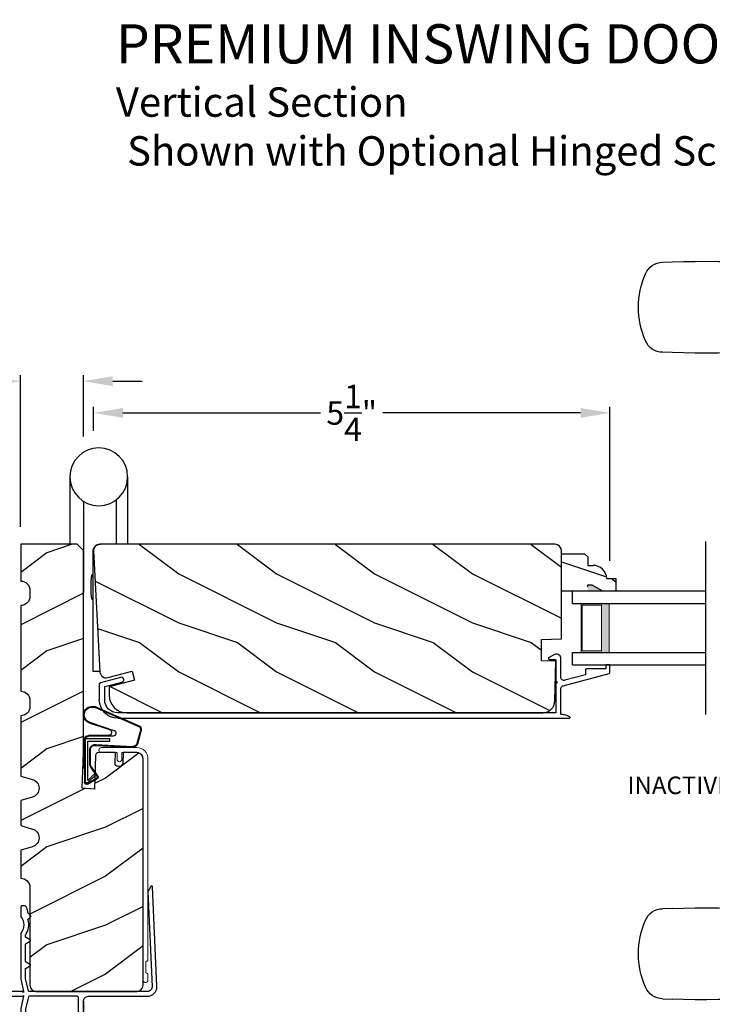
# Model space of a CAD drawing. Extents: x 0 to 102, y 0 to 44.
# Drawn here: x 71 to 78, y 10 to 20 of the extents above; entities that cross this region are included whole.
import ezdxf

# ---------------------------------------------------------------- set-up
doc = ezdxf.new("R2010")
doc.units = 0
doc.header["$LTSCALE"] = 2
doc.header["$MEASUREMENT"] = 0
doc.header["$PDMODE"] = 3
doc.layers.get('0').update_dxf_attribs({"linetype": 'CONTINUOUS'})
doc.layers.get('DEFPOINTS').update_dxf_attribs({"color": 3, "linetype": 'CONTINUOUS'})
doc.layers.add('Dim', color=7, linetype='CONTINUOUS')
doc.styles.add('Arial', font='arial.ttf')
doc.styles.get("Standard").update_dxf_attribs({"font": 'arial.ttf'})
doc.dimstyles.get("Standard").update_dxf_attribs({"dimtxt": 0.24, "dimasz": 0.3, "dimexe": 0.0625, "dimexo": 0.18, "dimgap": 0.09, "dimtad": 0, "dimdec": 4, "dimzin": 0, "dimdsep": 46, "dimlunit": 4, "dimtxsty": 'STANDARD', "dimcen": 0, "dimadec": 5, "dimazin": 0, "dimtfac": 1, "dimtdec": 4, "dimtofl": 0, "dimtmove": 0, "dimatfit": 3, "dimfxl": 1, "dimtolj": 1, "dimtzin": 0, "dimarcsym": 0})

# ---------------------------------------------------------------- blocks, each defined once
blk = doc.blocks.new('A$C5B5C6C62')
for p, q in [((-0.265, 0.001), (-0.265, 0.69)), ((0.326, 0.69), (0.326, 0.001)), ((-0.147, 0.456), (-0.147, 0.001)), ((0.188, 0.441), (0.188, -0.492)), ((0.09, -1.298), (0.09, -0.078)), ((0.09, -0.312), (0.101, -0.312)), ((0.101, -0.312), (0.103, -0.314)), ((0.103, -0.314), (0.105, -0.319)), ((0.105, -0.319), (0.107, -0.327)), ((0.107, -0.327), (0.108, -0.338)), ((0.108, -0.338), (0.109, -0.352)), ((0.109, -0.352), (0.111, -0.368)), ((0.111, -0.368), (0.111, -0.386)), ((0.111, -0.386), (0.112, -0.406)), ((0.112, -0.466), (0.111, -0.486)), ((0.111, -0.486), (0.111, -0.504)), ((0.112, -0.406), (0.112, -0.426)), ((0.112, -0.426), (0.112, -0.446)), ((0.112, -0.446), (0.112, -0.466)), ((0.101, -0.56), (0.09, -0.56)), ((0.103, -0.558), (0.101, -0.56)), ((0.105, -0.553), (0.103, -0.558)), ((0.107, -0.545), (0.105, -0.553)), ((0.108, -0.534), (0.107, -0.545)), ((0.109, -0.52), (0.108, -0.534)), ((0.111, -0.504), (0.109, -0.52)), ((0.019, -1.298), (0.09, -1.298))]:
    blk.add_line(p, q)
blk.add_circle((0.031, 0.69), 0.295)
blk.add_arc((0.017, -0.071), 0.0727, 355.0116, 94.9884)
blk = doc.blocks.new('A$C38A35792')
at = {"linetype": 'Continuous'}
for p, q in [((-0.529, 0.636), (-0.063, 0.838)), ((-0.526, 0.629), (-0.071, 0.828)), ((-0.034, 0.674), (-0.262, 0.596)), ((-0.01, 0.671), (-0.216, 0.603)), ((-0.504, 0.463), (-0.539, 0.587)), ((-0.498, 0.464), (-0.532, 0.589)), ((-0.253, 0.537), (-0.001, 0.537)), ((-0.219, 0.485), (-0.219, 0.51)), ((-0.219, 0.51), (0.031, 0.51)), ((-0.207, 0.544), (-0.001, 0.544)), ((0.031, 0.51), (0.031, 0.06)), ((0.039, 0.504), (0.039, 0.218)), ((-0.072, 0.45), (-0.453, 0.431)), ((-0.071, 0.443), (-0.453, 0.424)), ((0.006, 0.485), (-0.219, 0.485)), ((0.006, 0.085), (0.006, 0.485)), ((-0.021, 0.251), (-0.021, 0.396)), ((-0.014, 0.251), (-0.014, 0.396)), ((0.039, 0.337), (0.046, 0.337)), ((0.046, 0.337), (0.046, 0.213)), ((-0.097, 0.133), (-0.031, 0.223)), ((-0.092, 0.129), (-0.025, 0.219)), ((0.039, 0.218), (0.031, 0.218)), ((0.039, 0.218), (0.031, 0.208)), ((0.046, 0.213), (0.039, 0.203)), ((0.039, 0.203), (0.039, 0.064)), ((0.009, 0.047), (-0.091, 0.104)), ((0.012, 0.053), (-0.088, 0.11)), ((-0.074, 0.14), (-0.063, 0.151)), ((0, 0.066), (-0.074, 0.14)), ((-0.063, 0.151), (0.006, 0.085)), ((0.016, 0.06), (0.015, 0.06))]:
    blk.add_line(p, q, dxfattribs=at)
for centre, radius, start, end in [((-0.039, 0.754), 0.0805, 274.0443, 113.1282), ((-0.039, 0.754), 0.0875, 289.403, 105.8521), ((-0.491, 0.603), 0.05, 138.914, 198.1984), ((-0.491, 0.603), 0.043, 138.8882, 198.1984), ((-0.253, 0.567), 0.03, 108.7987, 270), ((-0.207, 0.574), 0.03, 108.4009, 270), ((-0.001, 0.504), 0.04, 360, 90), ((-0.001, 0.504), 0.033, 360, 90), ((-0.456, 0.474), 0.05, 192.5307, 272.9999), ((-0.456, 0.474), 0.043, 192.5307, 272.9999), ((-0.069, 0.396), 0.0545, 0, 93.1403), ((-0.069, 0.396), 0.0475, 0, 93.0954), ((-0.069, 0.251), 0.0475, 323.4579, 360), ((-0.069, 0.251), 0.0545, 323.4579, 360), ((-0.081, 0.121), 0.02, 143.4579, 240.2549), ((-0.081, 0.121), 0.013, 143.4579, 240.2549), ((0.015, 0.08), 0.02, 225.0128, 270), ((0.019, 0.064), 0.02, 240.2549, 360), ((0.019, 0.064), 0.013, 240.2549, 342.9254), ((0.016, 0.075), 0.015, 270, 0)]:
    blk.add_arc(centre, radius, start, end, dxfattribs=at)
blk = doc.blocks.new('A$C6F9E5DBC')
at = {"linetype": 'Continuous', "lineweight": 18}
for p, q in [((-0.323, -0.019), (-0.312, 0)), ((-0.312, 0), (-0.298, 0.017)), ((-0.298, 0.017), (-0.281, 0.031)), ((-0.281, 0.031), (-0.262, 0.041)), ((-0.262, 0.041), (-0.241, 0.048)), ((-0.241, 0.048), (-0.219, 0.05)), ((-0.231, -0.001), (-0.219, 0)), ((-0.219, 0.05), (0.144, 0.05)), ((-0.066, 0), (-0.219, 0)), ((-0.066, -0.069), (-0.066, 0)), ((0.144, 0), (-0.016, 0)), ((-0.016, 0), (-0.016, -0.069)), ((0.144, 0.05), (0.154, 0.048)), ((0.154, 0.002), (0.144, 0)), ((0.154, 0.048), (0.162, 0.043)), ((0.162, 0.007), (0.154, 0.002)), ((0.162, 0.043), (0.167, 0.035)), ((0.167, 0.015), (0.162, 0.007)), ((0.167, 0.035), (0.169, 0.025)), ((0.169, 0.025), (0.167, 0.015)), ((-0.331, -0.062), (-0.329, -0.041)), ((-0.331, -2.119), (-0.331, -0.062)), ((-0.329, -0.041), (-0.323, -0.019)), ((-0.281, -0.062), (-0.28, -0.05)), ((-0.281, -0.062), (-0.281, -2.322)), ((-0.28, -0.05), (-0.276, -0.039)), ((-0.276, -0.039), (-0.271, -0.028)), ((-0.271, -0.028), (-0.263, -0.018)), ((-0.263, -0.018), (-0.253, -0.011)), ((-0.253, -0.011), (-0.243, -0.005)), ((-0.243, -0.005), (-0.231, -0.001)), ((-0.064, -0.078), (-0.066, -0.069)), ((-0.058, -0.086), (-0.064, -0.078)), ((-0.05, -0.092), (-0.058, -0.086)), ((-0.041, -0.094), (-0.05, -0.092)), ((-0.031, -0.092), (-0.041, -0.094)), ((-0.023, -0.086), (-0.031, -0.092)), ((-0.018, -0.078), (-0.023, -0.086)), ((-0.016, -0.069), (-0.018, -0.078)), ((-0.331, -2.121), (-0.331, -2.119)), ((-0.33, -2.123), (-0.331, -2.121)), ((-0.329, -2.124), (-0.33, -2.123)), ((-0.328, -2.126), (-0.329, -2.124)), ((-0.327, -2.127), (-0.328, -2.126)), ((-0.325, -2.128), (-0.327, -2.127)), ((-0.323, -2.129), (-0.325, -2.128)), ((-0.321, -2.129), (-0.323, -2.129)), ((-0.319, -2.129), (-0.321, -2.129)), ((-0.317, -2.129), (-0.319, -2.129)), ((-0.315, -2.129), (-0.317, -2.129)), ((-0.314, -2.13), (-0.315, -2.129)), ((-0.312, -2.132), (-0.314, -2.13)), ((-0.311, -2.133), (-0.312, -2.132)), ((-0.31, -2.135), (-0.311, -2.133)), ((-0.309, -2.137), (-0.31, -2.135)), ((-0.309, -2.139), (-0.309, -2.137)), ((-0.309, -2.243), (-0.309, -2.139)), ((-0.331, -2.261), (-0.33, -2.259)), ((-0.331, -2.263), (-0.331, -2.261)), ((-0.331, -2.322), (-0.331, -2.263)), ((-0.33, -2.259), (-0.329, -2.258)), ((-0.329, -2.258), (-0.328, -2.256)), ((-0.328, -2.256), (-0.327, -2.255)), ((-0.327, -2.255), (-0.325, -2.254)), ((-0.325, -2.254), (-0.323, -2.253)), ((-0.323, -2.253), (-0.321, -2.253)), ((-0.321, -2.253), (-0.319, -2.253)), ((-0.319, -2.253), (-0.317, -2.253)), ((-0.317, -2.253), (-0.315, -2.252)), ((-0.315, -2.252), (-0.314, -2.252)), ((-0.314, -2.252), (-0.312, -2.25)), ((-0.312, -2.25), (-0.311, -2.249)), ((-0.311, -2.249), (-0.31, -2.247)), ((-0.31, -2.247), (-0.309, -2.245)), ((-0.309, -2.245), (-0.309, -2.243)), ((-0.329, -2.332), (-0.331, -2.322)), ((-0.324, -2.34), (-0.329, -2.332)), ((-0.316, -2.346), (-0.324, -2.34)), ((-0.306, -2.347), (-0.316, -2.346)), ((-0.297, -2.346), (-0.306, -2.347)), ((-0.288, -2.34), (-0.297, -2.346)), ((-0.283, -2.332), (-0.288, -2.34)), ((-0.281, -2.322), (-0.283, -2.332))]:
    blk.add_line(p, q, dxfattribs=at)
blk = doc.blocks.new('A$C03EB1C05')
for p, q in [((-1.392, -1.102), (-1.348, -0.09)), ((-1.348, -0.09), (-1.347, -0.087)), ((-1.347, -0.087), (-1.346, -0.084)), ((-1.346, -0.084), (-1.343, -0.082)), ((-1.343, -0.082), (-1.34, -0.081)), ((-1.34, -0.081), (-1.337, -0.08)), ((-1.337, -0.08), (-1.334, -0.081)), ((-1.334, -0.081), (-1.331, -0.083)), ((-1.331, -0.083), (-1.329, -0.085)), ((-1.329, -0.085), (-1.302, -0.133)), ((-1.3, -0.139), (-1.342, -1.104)), ((-1.302, -0.133), (-1.301, -0.134)), ((-1.301, -0.134), (-1.301, -0.134)), ((-1.301, -0.134), (-1.301, -0.135)), ((-1.301, -0.135), (-1.301, -0.136)), ((-1.301, -0.136), (-1.301, -0.137)), ((-1.301, -0.137), (-1.301, -0.137)), ((-1.301, -0.137), (-1.3, -0.138)), ((-1.3, -0.138), (-1.3, -0.139)), ((-0.063, -0.306), (-0.06, -0.3)), ((-0.06, -0.3), (-0.058, -0.296)), ((-0.058, -0.296), (-0.055, -0.292)), ((-0.055, -0.292), (-0.052, -0.289)), ((-0.052, -0.289), (-0.048, -0.286)), ((-0.048, -0.286), (-0.043, -0.284)), ((-0.043, -0.284), (-0.039, -0.282)), ((-0.039, -0.282), (-0.034, -0.282)), ((-0.034, -0.282), (-0.029, -0.281)), ((-0.029, -0.281), (-0.014, -0.283)), ((-0.014, -0.283), (-0.011, -0.283)), ((-0.011, -0.283), (-0.009, -0.284)), ((-0.009, -0.284), (-0.006, -0.286)), ((-0.006, -0.286), (-0.004, -0.288)), ((-0.004, -0.288), (-0.002, -0.29)), ((-0.002, -0.29), (-0.001, -0.293)), ((-0.001, -0.293), (0, -0.296)), ((0, -0.296), (0, -0.298)), ((0, -0.298), (0, -0.388)), ((-0.105, -0.386), (-0.104, -0.385)), ((-0.105, -0.387), (-0.105, -0.386)), ((-0.105, -0.388), (-0.105, -0.387)), ((-0.104, -0.389), (-0.105, -0.388)), ((-0.104, -0.384), (-0.103, -0.383)), ((-0.104, -0.385), (-0.104, -0.384)), ((-0.104, -0.39), (-0.104, -0.389)), ((-0.103, -0.39), (-0.104, -0.39)), ((-0.103, -0.383), (-0.077, -0.357)), ((-0.077, -0.417), (-0.103, -0.39)), ((-0.077, -0.357), (-0.077, -0.356)), ((-0.077, -0.356), (-0.076, -0.356)), ((-0.076, -0.356), (-0.075, -0.355)), ((-0.075, -0.353), (-0.074, -0.352)), ((-0.075, -0.354), (-0.075, -0.353)), ((-0.075, -0.355), (-0.075, -0.354)), ((-0.074, -0.35), (-0.073, -0.344)), ((-0.074, -0.351), (-0.074, -0.35)), ((-0.074, -0.352), (-0.074, -0.351)), ((-0.073, -0.344), (-0.072, -0.337)), ((-0.072, -0.337), (-0.071, -0.331)), ((-0.071, -0.331), (-0.069, -0.325)), ((-0.069, -0.325), (-0.067, -0.318)), ((-0.067, -0.318), (-0.065, -0.312)), ((-0.065, -0.312), (-0.063, -0.306)), ((-0.002, -0.394), (-0.015, -0.413)), ((-0.001, -0.393), (-0.002, -0.394)), ((0, -0.392), (-0.001, -0.393)), ((-0.001, -0.393), (-0.001, -0.393)), ((0, -0.388), (0, -0.389)), ((0, -0.389), (0, -0.389)), ((0, -0.389), (0, -0.39)), ((0, -0.39), (0, -0.391)), ((0, -0.391), (0, -0.392)), ((-0.082, -0.465), (-0.079, -0.446)), ((-0.082, -0.485), (-0.082, -0.465)), ((-0.08, -0.505), (-0.082, -0.485)), ((-0.079, -0.446), (-0.075, -0.427)), ((-0.076, -0.418), (-0.077, -0.417)), ((-0.076, -0.419), (-0.076, -0.418)), ((-0.075, -0.42), (-0.076, -0.419)), ((-0.075, -0.421), (-0.075, -0.42)), ((-0.074, -0.423), (-0.075, -0.421)), ((-0.075, -0.427), (-0.074, -0.425)), ((-0.074, -0.424), (-0.074, -0.423)), ((-0.074, -0.425), (-0.074, -0.424)), ((-0.03, -0.455), (-0.032, -0.477)), ((-0.032, -0.477), (-0.03, -0.5)), ((-0.024, -0.433), (-0.03, -0.455)), ((-0.03, -0.5), (-0.024, -0.521)), ((-0.015, -0.413), (-0.024, -0.433)), ((-0.076, -0.524), (-0.08, -0.505)), ((-0.07, -0.543), (-0.076, -0.524)), ((-0.061, -0.561), (-0.07, -0.543)), ((-0.051, -0.578), (-0.061, -0.561)), ((-0.051, -0.579), (-0.051, -0.578)), ((-0.051, -0.578), (-0.051, -0.578)), ((-0.05, -0.58), (-0.051, -0.579)), ((-0.051, -0.603), (-0.05, -0.602)), ((-0.05, -0.581), (-0.05, -0.58)), ((-0.05, -0.58), (-0.05, -0.58)), ((-0.05, -0.582), (-0.05, -0.581)), ((-0.05, -0.583), (-0.05, -0.582)), ((-0.05, -0.582), (-0.05, -0.582)), ((-0.05, -0.598), (-0.05, -0.583)), ((-0.05, -0.599), (-0.05, -0.598)), ((-0.05, -0.601), (-0.05, -0.599)), ((-0.05, -0.602), (-0.05, -0.601)), ((-0.024, -0.521), (-0.015, -0.542)), ((-0.015, -0.542), (-0.002, -0.56)), ((-0.002, -0.56), (-0.001, -0.561)), ((-0.001, -0.561), (-0.001, -0.562)), ((-0.001, -0.562), (0, -0.562)), ((0, -0.562), (0, -0.563)), ((0, -0.563), (0, -0.564)), ((0, -0.564), (0, -0.565)), ((0, -0.565), (0, -0.566)), ((0, -0.566), (0, -0.567)), ((0, -0.567), (0, -1.031)), ((-0.102, -0.636), (-0.101, -0.634)), ((-0.102, -0.637), (-0.102, -0.636)), ((-0.102, -0.638), (-0.102, -0.637)), ((-0.101, -0.639), (-0.102, -0.638)), ((-0.101, -0.634), (-0.1, -0.633)), ((-0.1, -0.64), (-0.101, -0.639)), ((-0.1, -0.633), (-0.099, -0.633)), ((-0.099, -0.641), (-0.1, -0.64)), ((-0.099, -0.633), (-0.055, -0.607)), ((-0.055, -0.667), (-0.099, -0.641)), ((-0.055, -0.607), (-0.053, -0.606)), ((-0.053, -0.668), (-0.055, -0.667)), ((-0.053, -0.606), (-0.052, -0.605)), ((-0.052, -0.669), (-0.053, -0.668)), ((-0.052, -0.604), (-0.051, -0.603)), ((-0.052, -0.605), (-0.052, -0.604)), ((-0.052, -0.67), (-0.052, -0.669)), ((-0.051, -0.671), (-0.052, -0.67)), ((-0.05, -0.672), (-0.051, -0.671)), ((-0.05, -0.673), (-0.05, -0.672)), ((-0.05, -0.674), (-0.05, -0.673)), ((-0.05, -0.676), (-0.05, -0.674)), ((-0.05, -0.848), (-0.05, -0.676)), ((-0.102, -0.886), (-0.101, -0.884)), ((-0.102, -0.887), (-0.102, -0.886)), ((-0.102, -0.888), (-0.102, -0.887)), ((-0.101, -0.889), (-0.102, -0.888)), ((-0.101, -0.884), (-0.1, -0.883)), ((-0.1, -0.89), (-0.101, -0.889)), ((-0.1, -0.883), (-0.099, -0.883)), ((-0.099, -0.891), (-0.1, -0.89)), ((-0.099, -0.883), (-0.055, -0.857)), ((-0.055, -0.917), (-0.099, -0.891)), ((-0.055, -0.857), (-0.053, -0.856)), ((-0.053, -0.856), (-0.052, -0.855)), ((-0.052, -0.854), (-0.051, -0.853)), ((-0.052, -0.855), (-0.052, -0.854)), ((-0.051, -0.853), (-0.05, -0.852)), ((-0.05, -0.849), (-0.05, -0.848)), ((-0.05, -0.851), (-0.05, -0.849)), ((-0.05, -0.852), (-0.05, -0.851)), ((-0.053, -0.918), (-0.055, -0.917)), ((-0.052, -0.919), (-0.053, -0.918)), ((-0.052, -0.92), (-0.052, -0.919)), ((-0.051, -0.921), (-0.052, -0.92)), ((-0.05, -0.922), (-0.051, -0.921)), ((-0.05, -0.923), (-0.05, -0.922)), ((-0.05, -0.924), (-0.05, -0.923)), ((-0.05, -0.926), (-0.05, -0.924)), ((-0.05, -1.026), (-0.05, -0.926)), ((-1.391, -1.122), (-1.392, -1.102)), ((-1.342, -1.104), (-1.342, -1.114)), ((-0.079, -1.148), (-0.05, -1.028)), ((-0.05, -1.027), (-0.05, -1.026)), ((-0.05, -1.026), (-0.05, -1.026)), ((-0.05, -1.026), (-0.05, -1.026)), ((-0.05, -1.026), (-0.05, -1.026)), ((-0.05, -1.028), (-0.05, -1.027)), ((-0.05, -1.027), (-0.05, -1.027)), ((-0.05, -1.027), (-0.05, -1.027)), ((-0.05, -1.027), (-0.05, -1.027)), ((0, -1.031), (-0.029, -1.156)), ((-1.386, -1.141), (-1.391, -1.122)), ((-1.377, -1.159), (-1.386, -1.141)), ((-1.364, -1.175), (-1.377, -1.159)), ((-1.349, -1.188), (-1.364, -1.175)), ((-1.331, -1.198), (-1.349, -1.188)), ((-1.342, -1.114), (-1.339, -1.124)), ((-1.339, -1.124), (-1.335, -1.133)), ((-1.335, -1.133), (-1.328, -1.141)), ((-1.312, -1.204), (-1.331, -1.198)), ((-1.328, -1.141), (-1.321, -1.147)), ((-1.321, -1.147), (-1.312, -1.152)), ((-1.312, -1.152), (-1.302, -1.155)), ((-1.292, -1.206), (-1.312, -1.204)), ((-1.302, -1.155), (-1.292, -1.156)), ((-1.292, -1.156), (-0.088, -1.156)), ((-0.088, -1.156), (-0.087, -1.156)), ((-0.087, -1.156), (-0.085, -1.155)), ((-0.085, -1.155), (-0.083, -1.155)), ((-0.083, -1.155), (-0.082, -1.154)), ((-0.082, -1.154), (-0.081, -1.152)), ((-0.081, -1.152), (-0.08, -1.151)), ((-0.08, -1.151), (-0.079, -1.149)), ((-0.079, -1.149), (-0.079, -1.148)), ((-0.029, -1.156), (-0.029, -1.166)), ((-0.029, -1.166), (-0.021, -1.157)), ((-0.029, -1.196), (-0.029, -1.206)), ((-0.021, -1.205), (-0.029, -1.196)), ((-0.021, -1.157), (-0.02, -1.157)), ((-0.02, -1.205), (-0.021, -1.205)), ((-0.02, -1.157), (-0.019, -1.156)), ((-0.02, -1.157), (-0.02, -1.157)), ((-0.02, -1.157), (-0.02, -1.157)), ((-0.019, -1.206), (-0.02, -1.205)), ((-0.02, -1.205), (-0.02, -1.205)), ((-0.02, -1.205), (-0.02, -1.205)), ((-0.019, -1.156), (-0.019, -1.156)), ((-0.019, -1.156), (-0.018, -1.156)), ((-0.018, -1.206), (-0.019, -1.206)), ((-0.019, -1.206), (-0.019, -1.206)), ((-0.018, -1.156), (-0.018, -1.156)), ((-0.018, -1.156), (-0.017, -1.156)), ((-0.017, -1.156), (1.475, -1.156)), ((1.475, -1.156), (1.485, -1.158)), ((1.485, -1.204), (1.475, -1.206)), ((1.485, -1.158), (1.493, -1.163)), ((1.493, -1.199), (1.485, -1.204)), ((1.493, -1.163), (1.499, -1.171)), ((1.499, -1.191), (1.493, -1.199)), ((1.499, -1.171), (1.5, -1.181)), ((1.5, -1.181), (1.499, -1.191)), ((-0.69, -1.206), (-1.292, -1.206)), ((-0.681, -1.207), (-0.69, -1.206)), ((-0.671, -1.21), (-0.681, -1.207)), ((-0.663, -1.214), (-0.671, -1.21)), ((-0.655, -1.221), (-0.663, -1.214)), ((-0.649, -1.228), (-0.655, -1.221)), ((-0.644, -1.237), (-0.649, -1.228)), ((-0.641, -1.246), (-0.644, -1.237)), ((-0.64, -1.256), (-0.641, -1.246)), ((-0.64, -2.361), (-0.64, -1.256)), ((-0.64, -1.256), (-0.64, -1.936)), ((-0.59, -1.219), (-0.589, -1.216)), ((-0.59, -1.222), (-0.59, -1.219)), ((-0.59, -2.116), (-0.59, -1.222)), ((-0.589, -1.216), (-0.588, -1.213)), ((-0.588, -1.213), (-0.586, -1.211)), ((-0.586, -1.211), (-0.583, -1.209)), ((-0.583, -1.209), (-0.581, -1.207)), ((-0.581, -1.207), (-0.578, -1.206)), ((-0.578, -1.206), (-0.575, -1.206)), ((-0.575, -1.206), (-0.088, -1.206)), ((-0.088, -1.206), (-0.087, -1.206)), ((-0.087, -1.206), (-0.085, -1.207)), ((-0.085, -1.207), (-0.083, -1.207)), ((-0.083, -1.207), (-0.082, -1.208)), ((-0.082, -1.208), (-0.081, -1.21)), ((-0.081, -1.21), (-0.08, -1.211)), ((-0.08, -1.211), (-0.079, -1.213)), ((-0.079, -1.213), (-0.079, -1.214)), ((-0.079, -1.214), (-0.05, -1.334)), ((-0.029, -1.206), (0, -1.331)), ((-0.017, -1.206), (-0.018, -1.206)), ((-0.018, -1.206), (-0.018, -1.206)), ((1.475, -1.206), (-0.017, -1.206)), ((-0.05, -1.334), (-0.05, -1.335)), ((-0.05, -1.335), (-0.05, -1.335)), ((-0.05, -1.335), (-0.05, -1.335)), ((-0.05, -1.335), (-0.05, -1.335)), ((-0.05, -1.335), (-0.05, -1.336)), ((-0.05, -1.336), (-0.05, -1.988)), ((-0.05, -1.336), (-0.05, -1.336)), ((-0.05, -1.336), (-0.05, -1.336)), ((-0.05, -1.336), (-0.05, -1.336)), ((0, -1.331), (0, -1.951)), ((-0.235, -1.913), (-0.235, -1.85)), ((-0.18, -1.83), (-0.215, -1.83)), ((-0.16, -1.988), (-0.16, -1.85)), ((-0.156, -2.009), (-0.16, -1.988)), ((-0.144, -2.027), (-0.156, -2.009)), ((-0.054, -2.009), (-0.066, -2.027)), ((-0.05, -1.988), (-0.054, -2.009)), ((0, -1.951), (-0.012, -1.963)), ((-0.012, -1.963), (0, -1.975)), ((0, -1.975), (0, -2.345)), ((-0.37, -2.161), (-0.37, -2.022)), ((-0.325, -2.161), (-0.325, -2.063)), ((-0.281, -2.075), (-0.225, -2.075)), ((-0.225, -2.075), (-0.215, -2.076)), ((-0.215, -2.076), (-0.205, -2.079)), ((-0.205, -2.079), (-0.197, -2.083)), ((-0.197, -2.083), (-0.189, -2.09)), ((-0.189, -2.09), (-0.183, -2.097)), ((-0.183, -2.097), (-0.178, -2.106)), ((-0.178, -2.106), (-0.176, -2.115)), ((-0.126, -2.039), (-0.144, -2.027)), ((-0.105, -2.043), (-0.126, -2.039)), ((-0.116, -2.103), (-0.052, -2.103)), ((-0.084, -2.039), (-0.105, -2.043)), ((-0.066, -2.027), (-0.084, -2.039)), ((-0.545, -2.116), (-0.59, -2.116)), ((-0.59, -2.311), (-0.59, -2.161)), ((-0.545, -2.161), (-0.59, -2.161)), ((-0.545, -2.161), (-0.545, -2.116)), ((-0.37, -2.161), (-0.325, -2.161)), ((-0.176, -2.115), (-0.175, -2.125)), ((-0.175, -2.125), (-0.175, -2.346)), ((-0.136, -2.202), (-0.118, -2.172)), ((-0.125, -2.202), (-0.136, -2.202)), ((-0.132, -2.16), (-0.132, -2.119)), ((-0.125, -2.16), (-0.132, -2.16)), ((-0.05, -2.172), (-0.033, -2.202)), ((-0.036, -2.16), (-0.043, -2.16)), ((-0.033, -2.202), (-0.043, -2.202)), ((-0.036, -2.119), (-0.036, -2.16)), ((-0.316, -2.356), (-0.316, -2.311)), ((-0.271, -2.311), (-0.316, -2.311)), ((-0.271, -2.356), (-0.271, -2.311)), ((-0.136, -2.244), (-0.118, -2.214)), ((-0.125, -2.244), (-0.136, -2.244)), ((-0.136, -2.286), (-0.118, -2.256)), ((-0.125, -2.286), (-0.136, -2.286)), ((-0.136, -2.328), (-0.118, -2.298)), ((-0.05, -2.214), (-0.033, -2.244)), ((-0.05, -2.256), (-0.033, -2.286)), ((-0.05, -2.298), (-0.033, -2.328)), ((-0.033, -2.244), (-0.043, -2.244)), ((-0.033, -2.286), (-0.043, -2.286)), ((-0.18, -2.406), (-0.595, -2.406)), ((-0.316, -2.356), (-0.545, -2.356)), ((-0.185, -2.356), (-0.271, -2.356)), ((-0.183, -2.356), (-0.185, -2.356)), ((-0.181, -2.355), (-0.183, -2.356)), ((-0.179, -2.354), (-0.181, -2.355)), ((-0.177, -2.353), (-0.179, -2.354)), ((-0.176, -2.352), (-0.177, -2.353)), ((-0.175, -2.35), (-0.176, -2.352)), ((-0.175, -2.346), (-0.175, -2.348)), ((-0.175, -2.348), (-0.175, -2.35)), ((-0.14, -2.378), (-0.118, -2.34)), ((-0.125, -2.328), (-0.136, -2.328)), ((-0.05, -2.34), (-0.038, -2.351)), ((-0.033, -2.328), (-0.043, -2.328)), ((-0.037, -2.354), (-0.038, -2.351)), ((-0.033, -2.358), (-0.037, -2.354)), ((-0.027, -2.36), (-0.033, -2.358)), ((-0.013, -2.361), (-0.027, -2.36)), ((-0.008, -2.359), (-0.013, -2.361)), ((-0.003, -2.355), (-0.008, -2.359)), ((-0.001, -2.351), (-0.003, -2.355)), ((0, -2.345), (-0.001, -2.351))]:
    blk.add_line(p, q)
for centre, radius, start, end in [((-0.275, -1.962), 0.113, 136.1918, 211.9374), ((-0.341, -1.904), 0.0255, 330, 150), ((-0.215, -1.85), 0.02, 90, 180), ((-0.18, -1.85), 0.02, 0, 90), ((-0.275, -1.962), 0.063, 134.1786, 51.6315), ((-0.275, -1.962), 0.113, 243.2308, 273.1049), ((-0.116, -2.119), 0.016, 90.0033, 180), ((-0.052, -2.119), 0.016, 0, 90.0051), ((-0.125, -2.168), 0.008, 329.9994, 89.9947), ((-0.125, -2.21), 0.008, 330.0006, 89.9923), ((-0.043, -2.168), 0.008, 89.9885, 210.0006), ((-0.043, -2.21), 0.008, 89.9909, 209.9994), ((-0.545, -2.311), 0.045, 180, 270), ((-0.125, -2.252), 0.008, 329.9994, 89.9947), ((-0.125, -2.294), 0.008, 330.0006, 89.9923), ((-0.043, -2.252), 0.008, 89.9885, 210.0006), ((-0.043, -2.294), 0.008, 89.9909, 209.9994), ((-0.595, -2.361), 0.045, 180, 270), ((-0.201, -2.334), 0.0751, 286.1905, 324.289), ((-0.125, -2.336), 0.008, 329.9994, 89.9947), ((-0.043, -2.336), 0.008, 89.9885, 210.0006)]:
    blk.add_arc(centre, radius, start, end)
blk = doc.blocks.new('A$C236D31C9')
for p, q in [((0, -0.148), (0.003, -0.138)), ((0, -0.347), (0, -0.148)), ((0.003, -0.138), (0.008, -0.129)), ((0.008, -0.129), (0.016, -0.121)), ((0.016, -0.121), (0.024, -0.115)), ((0.024, -0.115), (0.034, -0.112)), ((0.034, -0.112), (0.045, -0.111)), ((0.045, -0.111), (0.055, -0.112)), ((0.051, -0.173), (0.05, -0.175)), ((0.05, -0.175), (0.05, -0.177)), ((0.05, -0.177), (0.05, -0.389)), ((0.052, -0.171), (0.051, -0.173)), ((0.053, -0.17), (0.052, -0.171)), ((0.054, -0.168), (0.053, -0.17)), ((0.056, -0.167), (0.054, -0.168)), ((0.055, -0.112), (0.065, -0.116)), ((0.058, -0.167), (0.056, -0.167)), ((0.06, -0.167), (0.058, -0.167)), ((0.115, -0.167), (0.06, -0.167)), ((0.065, -0.116), (0.121, -0.144)), ((0.119, -0.166), (0.115, -0.167)), ((0.123, -0.164), (0.119, -0.166)), ((0.121, -0.144), (0.124, -0.146)), ((0.126, -0.161), (0.123, -0.164)), ((0.124, -0.146), (0.126, -0.15)), ((0.126, -0.15), (0.127, -0.153)), ((0.127, -0.157), (0.126, -0.161)), ((0.127, -0.153), (0.127, -0.157)), ((-0.5, -0.228), (-0.499, -0.226)), ((-0.5, -0.23), (-0.5, -0.228)), ((-0.5, -0.298), (-0.5, -0.23)), ((-0.5, -0.299), (-0.5, -0.298)), ((-0.499, -0.301), (-0.5, -0.299)), ((-0.499, -0.226), (-0.498, -0.224)), ((-0.499, -0.302), (-0.499, -0.301)), ((-0.498, -0.224), (-0.497, -0.223)), ((-0.497, -0.223), (-0.496, -0.221)), ((-0.496, -0.221), (-0.494, -0.221)), ((-0.494, -0.221), (-0.492, -0.22)), ((-0.492, -0.22), (-0.49, -0.22)), ((-0.49, -0.22), (-0.47, -0.22)), ((-0.47, -0.22), (-0.468, -0.22)), ((-0.468, -0.22), (-0.466, -0.221)), ((-0.466, -0.221), (-0.464, -0.221)), ((-0.464, -0.221), (-0.463, -0.223)), ((-0.463, -0.223), (-0.462, -0.224)), ((-0.462, -0.224), (-0.461, -0.226)), ((-0.461, -0.226), (-0.46, -0.228)), ((-0.46, -0.228), (-0.46, -0.23)), ((-0.46, -0.23), (-0.46, -0.26)), ((-0.46, -0.26), (-0.27, -0.26)), ((-0.27, -0.26), (-0.266, -0.26)), ((-0.266, -0.26), (-0.262, -0.261)), ((-0.262, -0.261), (-0.259, -0.263)), ((-0.259, -0.263), (-0.256, -0.266)), ((-0.256, -0.266), (-0.253, -0.269)), ((-0.253, -0.269), (-0.252, -0.272)), ((-0.252, -0.272), (-0.25, -0.276)), ((-0.25, -0.276), (-0.25, -0.28)), ((-0.25, -0.28), (-0.25, -0.321)), ((-0.498, -0.304), (-0.499, -0.302)), ((-0.497, -0.305), (-0.498, -0.304)), ((-0.496, -0.306), (-0.497, -0.305)), ((-0.494, -0.307), (-0.496, -0.306)), ((-0.493, -0.307), (-0.494, -0.307)), ((-0.024, -0.434), (-0.493, -0.307)), ((-0.25, -0.321), (-0.04, -0.378)), ((-0.04, -0.378), (-0.033, -0.379)), ((-0.033, -0.379), (-0.026, -0.379)), ((-0.026, -0.379), (-0.019, -0.377)), ((-0.019, -0.377), (-0.013, -0.373)), ((-0.013, -0.373), (-0.007, -0.368)), ((-0.007, -0.368), (-0.003, -0.362)), ((-0.003, -0.362), (-0.001, -0.355)), ((-0.001, -0.355), (0, -0.347)), ((0.041, -0.395), (0.04, -0.399)), ((0.04, -0.399), (0.041, -0.402)), ((0.043, -0.392), (0.041, -0.395)), ((0.046, -0.389), (0.043, -0.392)), ((0.05, -0.389), (0.046, -0.389)), ((4.464, -0.375), (4.465, -0.365)), ((4.467, -0.384), (4.464, -0.375)), ((4.465, -0.365), (4.469, -0.356)), ((4.474, -0.391), (4.467, -0.384)), ((4.469, -0.356), (4.477, -0.35)), ((4.483, -0.396), (4.474, -0.391)), ((4.477, -0.35), (4.486, -0.347)), ((4.659, -0.443), (4.483, -0.396)), ((4.486, -0.347), (4.496, -0.348)), ((4.496, -0.348), (4.702, -0.403)), ((-0.019, -0.436), (-0.024, -0.434)), ((-0.014, -0.439), (-0.019, -0.436)), ((-0.01, -0.442), (-0.014, -0.439)), ((-0.007, -0.446), (-0.01, -0.442)), ((-0.004, -0.45), (-0.007, -0.446)), ((-0.002, -0.455), (-0.004, -0.45)), ((0, -0.46), (-0.002, -0.455)), ((0, -0.465), (0, -0.46)), ((0, -0.723), (0, -0.465)), ((0.041, -0.402), (0.043, -0.406)), ((0.043, -0.406), (0.046, -0.408)), ((0.046, -0.408), (0.05, -0.409)), ((0.05, -0.409), (0.05, -0.709)), ((4.659, -0.577), (4.659, -0.443)), ((4.702, -0.403), (4.705, -0.404)), ((4.705, -0.404), (4.707, -0.405)), ((4.707, -0.405), (4.709, -0.407)), ((4.709, -0.407), (4.711, -0.409)), ((4.711, -0.409), (4.712, -0.411)), ((4.712, -0.411), (4.713, -0.413)), ((4.713, -0.413), (4.714, -0.416)), ((4.714, -0.416), (4.714, -0.418)), ((4.714, -0.418), (4.714, -0.577)), ((-0.079, -0.743), (-0.09, -0.748)), ((4.526, -0.765), (-0.09, -0.765)), ((-0.069, -0.738), (-0.079, -0.743)), ((-0.058, -0.734), (-0.069, -0.738)), ((-0.046, -0.731), (-0.058, -0.734)), ((-0.035, -0.728), (-0.046, -0.731)), ((-0.023, -0.726), (-0.035, -0.728)), ((-0.012, -0.724), (-0.023, -0.726)), ((0, -0.723), (-0.012, -0.724)), ((0.05, -0.709), (4.526, -0.709))]:
    blk.add_line(p, q)
for centre, radius, start, end in [((4.526, -0.577), 0.188, 270, 0), ((4.526, -0.577), 0.133, 270, 0), ((-0.084, -0.756), 0.00964, 123.916, 244.0651)]:
    blk.add_arc(centre, radius, start, end)
blk = doc.blocks.new('*D455')
at = {"layer": 'DEFPOINTS', "color": 0, "transparency": 16777216}
for p in [(71.879, 15.811), (71.879, 15.449), (77.152, 14.121)]:
    blk.add_point(p, dxfattribs=at)
at = {"layer": 'Dim', "color": 0, "lineweight": -2, "transparency": 16777216}
for p, q in [((71.879, 15.629), (71.879, 15.873)), ((72.179, 15.811), (74.196, 15.811)), ((76.852, 15.811), (74.834, 15.811)), ((77.152, 14.301), (77.152, 15.873))]:
    blk.add_line(p, q, dxfattribs=at)
at = {"layer": 'Dim', "color": 0, "transparency": 16777216}
for points in [[(72.179, 15.861), (72.179, 15.761), (71.879, 15.811)], [(76.852, 15.861), (76.852, 15.761), (77.152, 15.811)]]:
    blk.add_solid(points, dxfattribs=at)
at = {"layer": 'Dim', "color": 0, "transparency": 16777216, "insert": (74.515, 15.811), "char_height": 0.24, "attachment_point": 5}
blk.add_mtext('\\A1;5{\\H1x;\\S1/4;}"', dxfattribs=at)
blk = doc.blocks.new('A$C655D099B')
for p, q in [((5.071, 2.873), (4.974, 2.877)), ((0.522, 2.812), (1, 2.812)), ((1.253, 2.812), (1.175, 2.812)), ((1.309, 2.812), (1.253, 2.812)), ((1.955, 2.744), (1.897, 2.754)), ((1.984, 2.742), (2.177, 2.72)), ((1.328, 2.036), (0.551, 2.036)), ((1.401, 2.037), (1.404, 2.037)), ((0.673, 1.957), (0.673, 0.905)), ((0.673, 1.957), (1.265, 1.957)), ((1.327, 0.905), (1.327, 1.958)), ((4.974, 1.951), (5.071, 1.955)), ((0.673, 0.905), (1.327, 0.905)), ((0.541, 0.719), (0.541, 0.417)), ((0.541, 0.719), (1.459, 0.719)), ((0.594, 0.794), (1.406, 0.794)), ((1.459, 0.417), (1.459, 0.719)), ((0.166, 0.325), (0.169, 0.325)), ((0.169, 0.325), (0.76, 0.325)), ((0.542, 0.392), (0.542, 0.325)), ((0.548, 0.397), (1.452, 0.397)), ((0.76, 0.325), (1.24, 0.325)), ((1.24, 0.325), (1.831, 0.325)), ((1.458, 0.325), (1.458, 0.392)), ((1.831, 0.325), (1.834, 0.325)), ((0, 0), (0.011, 0.207)), ((0.049, 0.237), (0.049, 0.237)), ((0.051, 0.237), (0.051, 0.237)), ((0.624, 0.207), (0.077, 0.207)), ((0.081, 0.236), (0.648, 0.236)), ((1.376, 0.207), (0.624, 0.207)), ((0.648, 0.236), (1.352, 0.236)), ((1.352, 0.236), (1.962, 0.236)), ((1.923, 0.207), (1.376, 0.207)), ((0.011, -1.987), (0, -1.78)), ((0.077, -1.987), (0.624, -1.987)), ((0.624, -1.987), (1.376, -1.987)), ((1.376, -1.987), (1.923, -1.987)), ((0.049, -2.017), (0.049, -2.017)), ((0.051, -2.017), (0.051, -2.017)), ((0.648, -2.015), (0.081, -2.015)), ((0.169, -2.105), (0.166, -2.105)), ((0.76, -2.105), (0.169, -2.105)), ((0.542, -2.105), (0.542, -2.162)), ((1.352, -2.015), (0.648, -2.015)), ((1.24, -2.105), (0.76, -2.105)), ((1.831, -2.105), (1.24, -2.105)), ((1.919, -2.015), (1.352, -2.015)), ((1.458, -2.162), (1.458, -2.105)), ((1.834, -2.105), (1.831, -2.105)), ((1.949, -2.017), (1.949, -2.017)), ((1.951, -2.017), (1.951, -2.017)), ((0.541, -2.187), (0.541, -2.489)), ((1.452, -2.167), (0.548, -2.167)), ((1.459, -2.489), (1.459, -2.187)), ((0.541, -2.489), (1.459, -2.489)), ((0.594, -2.563), (1.406, -2.563)), ((0.673, -2.675), (0.673, -3.727)), ((0.673, -2.675), (1.327, -2.675)), ((1.327, -3.728), (1.327, -2.675)), ((1.328, -3.806), (0.551, -3.806)), ((0.673, -3.727), (1.265, -3.727)), ((4.974, -3.721), (5.071, -3.725)), ((1.955, -4.514), (1.897, -4.524)), ((1.957, -4.514), (1.955, -4.514)), ((2.097, -4.496), (1.957, -4.514)), ((1.984, -4.511), (2.177, -4.489)), ((2.156, -4.49), (2.097, -4.496)), ((0.522, -4.582), (1, -4.582)), ((1, -4.581), (1, -4.582)), ((1.253, -4.582), (1.175, -4.582)), ((1.309, -4.582), (1.253, -4.582)), ((5.071, -4.643), (4.974, -4.647))]:
    blk.add_line(p, q)
at = {"flags": 128}
for points in [[(1.984, 2.742), (1.737, 2.79), (1.482, 2.849), (1.243, 2.895), (1, 2.91)], [(0.475, 2.746), (0.46, 2.415), (0.472, 2.109)], [(1.175, 2.812), (1.088, 2.812), (1, 2.812), (1, 2.812)], [(1.661, 2.789), (1.483, 2.806), (1.309, 2.812)], [(1.897, 2.754), (1.779, 2.773), (1.661, 2.789)], [(2.466, 2.709), (2.466, 2.709), (2.177, 2.72)], [(3.09, 2.759), (2.778, 2.722), (2.466, 2.709)], [(1.265, 1.957), (1.286, 1.957), (1.303, 1.958), (1.319, 1.958), (1.327, 1.958), (1.326, 1.958)], [(0.077, 0.207), (0.052, 0.208), (0.03, 0.209)], [(0.038, 0.236), (0.04, 0.236), (0.044, 0.236)], [(0.044, 0.236), (0.047, 0.237), (0.049, 0.237)], [(1.989, 0.207), (1.994, 0.114), (2, 0)], [(2, -1.78), (1.994, -1.894), (1.989, -1.987)], [(1.923, -1.987), (1.948, -1.988), (1.97, -1.989)], [(1.956, -2.016), (1.953, -2.017), (1.951, -2.017)], [(1.962, -2.015), (1.96, -2.016), (1.956, -2.016)], [(1.265, -3.727), (1.303, -3.727), (1.327, -3.728), (1.325, -3.728)], [(1.389, -3.806), (1.399, -3.806), (1.403, -3.807), (1.404, -3.807), (1.404, -3.807), (1.403, -3.807), (1.403, -3.807), (1.402, -3.807), (1.401, -3.806), (1.392, -3.805), (1.38, -3.802), (1.358, -3.79), (1.341, -3.773), (1.33, -3.749), (1.328, -3.728)], [(0.472, -3.878), (0.458, -4.209), (0.47, -4.516)], [(1, -4.68), (1.243, -4.665), (1.482, -4.619), (1.737, -4.56), (1.997, -4.508)], [(1.91, -4.523), (1.966, -4.513), (1.986, -4.51)], [(2.466, -4.479), (2.466, -4.479), (2.156, -4.49)], [(3.09, -4.529), (2.778, -4.492), (2.466, -4.479)], [(0.522, -4.582), (0.579, -4.604), (0.637, -4.624), (0.696, -4.641), (0.756, -4.655), (0.816, -4.666), (0.877, -4.674), (0.939, -4.678), (1, -4.68), (1, -4.68), (1, -4.68), (1, -4.68), (1, -4.68), (1, -4.68), (1, -4.68), (1, -4.68), (1, -4.68)], [(1.175, -4.582), (1.088, -4.582), (1, -4.581), (1, -4.581)], [(1.661, -4.559), (1.483, -4.576), (1.309, -4.582)], [(1.897, -4.524), (1.779, -4.543), (1.661, -4.559)]]:
    blk.add_lwpolyline(points, dxfattribs=at)
for centre, radius, start, end in [((1, 1.698), 1.212, 89.9999, 113.2214), ((4.642, -6.928), 9.811, 88.0608, 99.1041), ((5.07, 2.684), 0.189, 22.4037, 89.7753), ((0.553, 2.739), 0.0787, 113.2211, 174.9992), ((4.483, 2.414), 0.835, 335.8282, 24.1718), ((2.466, -1.818), 3.937, 80.8949, 98.3114), ((0.551, 2.115), 0.0787, 184.462, 270.0017), ((0.594, 1.957), 0.0787, 0, 90), ((1.328, 5.973), 3.937, 270, 278.3114), ((1.405, 1.96), 0.0768, 92.6142, 181.2712), ((4.642, 11.756), 9.811, 260.896, 271.9391), ((5.071, 2.143), 0.188, 270.018, 337.8028), ((0.555, 0.905), 0.118, 289.2369, 0), ((1.445, 0.905), 0.118, 180, 250.7627), ((0.62, 0.719), 0.079, 109.2376, 180), ((1.38, 0.719), 0.079, 0, 70.7626), ((0.561, 0.417), 0.02, 180, 270.0003), ((1.439, 0.417), 0.02, 270, 0), ((0.025, 0.375), 0.14, 279.6818, 335.2061), ((0.166, 0.31), 0.015, 90.0007, 155.2053), ((0.548, 0.392), 0.005, 90.0033, 180), ((1.452, 0.392), 0.005, 0, 89.995), ((1.834, 0.31), 0.015, 24.7949, 89.9985), ((1.975, 0.375), 0.14, 204.794, 260.3181), ((0.041, 0.206), 0.03, 95.3409, 176.9997), ((0.135, -0.877), 1.092, 95.5206, 96.5407), ((0.05, 0.228), 0.00867, 80.2199, 99.5434), ((0.05, 0.228), 0.00889, 80.4475, 99.5525), ((0.075, 0.432), 0.196, 262.9694, 271.7116), ((1.924, 0.712), 0.505, 269.8483, 275.1572), ((1.975, 0.375), 0.14, 260.3225, 264.6605), ((1.959, 0.206), 0.03, 2.9993, 84.6597), ((1.873, -0.797), 1.011, 83.4187, 84.5198), ((0.127, -0.984), 1.01, 263.418, 264.5211), ((0.041, -1.986), 0.03, 183.0002, 264.6592), ((0.076, -2.492), 0.505, 89.85, 95.1553), ((1.959, -1.986), 0.03, 275.3402, 357.0007), ((1.866, -0.911), 1.084, 275.5166, 276.5443), ((0.025, -2.155), 0.14, 80.3241, 84.6593), ((0.05, -2.008), 0.00867, 260.4538, 279.7778), ((0.05, -2.008), 0.00888, 260.4395, 279.5605), ((0.025, -2.155), 0.14, 24.7938, 80.3181), ((0.075, -2.211), 0.196, 88.2885, 97.0304), ((0.166, -2.09), 0.015, 204.7944, 269.9997), ((1.834, -2.09), 0.015, 270.0011, 335.2053), ((1.975, -2.155), 0.14, 99.6819, 155.206), ((1.925, -2.211), 0.196, 82.9694, 91.7117), ((1.95, -2.008), 0.00867, 260.221, 279.5473), ((1.95, -2.008), 0.00888, 260.4411, 279.5589), ((0.561, -2.187), 0.02, 90, 180), ((0.548, -2.162), 0.005, 180, 269.9998), ((1.439, -2.187), 0.02, 0, 89.9998), ((1.452, -2.162), 0.005, 270.0019, 0), ((0.62, -2.489), 0.079, 180, 250.7626), ((1.38, -2.489), 0.079, 289.2372, 0), ((0.555, -2.675), 0.118, 0, 70.7629), ((1.445, -2.675), 0.118, 109.2375, 180), ((4.642, -13.526), 9.811, 88.0608, 99.104), ((0.551, -3.885), 0.0787, 89.9986, 175.5292), ((0.594, -3.727), 0.0787, 270, 0), ((1.328, -7.743), 3.937, 81.6886, 90), ((5.071, -3.913), 0.188, 22.1972, 89.9819), ((2.466, 0.048), 3.937, 261.6886, 279.1051), ((4.484, -4.184), 0.834, 335.8085, 24.1915), ((0.553, -4.509), 0.0787, 185.0712, 246.7788), ((4.642, 5.158), 9.811, 260.8959, 271.9392), ((5.07, -4.454), 0.189, 270.2244, 337.5965)]:
    blk.add_arc(centre, radius, start, end)
blk = doc.blocks.new('*D478')
at = {"layer": 'DEFPOINTS', "color": 0, "transparency": 16777216}
for p in [(71.134, 16.135), (71.775, 15.392), (71.134, 14.47)]:
    blk.add_point(p, dxfattribs=at)
at = {"layer": 'Dim', "color": 0, "lineweight": -2, "transparency": 16777216}
for p, q in [((71.134, 14.65), (71.134, 16.197)), ((71.775, 15.572), (71.775, 16.197)), ((70.834, 16.135), (70.509, 16.135)), ((72.075, 16.135), (72.375, 16.135))]:
    blk.add_line(p, q, dxfattribs=at)
at = {"layer": 'Dim', "color": 0, "transparency": 16777216}
for points in [[(70.834, 16.185), (70.834, 16.085), (71.134, 16.135)], [(72.075, 16.185), (72.075, 16.085), (71.775, 16.135)]]:
    blk.add_solid(points, dxfattribs=at)
at = {"layer": 'Dim', "color": 0, "transparency": 16777216, "insert": (70.28, 16.135), "char_height": 0.24, "attachment_point": 5}
blk.add_mtext('\\A1;{\\H1x;\\S5/8;}"', dxfattribs=at)
blk = doc.blocks.new('WARM EDGE SPACER')
at = {"lineweight": 18}
h = blk.add_hatch(color=256, dxfattribs=at)
h.paths.add_polyline_path([(-0.375, 0), (-0.089, 0), (-0.089, 0.5), (-0.375, 0.5)])
h.paths.add_polyline_path([(-0.297, 0.484), (-0.101, 0.484), (-0.101, 0.016), (-0.297, 0.016)], flags=16)
blk.add_lwpolyline([(-0.089, 0.5), (-0.089, 0), (-0.375, 0), (-0.375, 0.5), (-0.089, 0.5), (-0.375, 0.5)], dxfattribs=at)
blk.add_lwpolyline([(-0.101, 0.016), (-0.297, 0.016), (-0.297, 0.484), (-0.101, 0.484)], close=True, dxfattribs=at)
blk = doc.blocks.new('A$C40357DB0')
for p, q in [((1.358, 0.75), (0, 0.75)), ((0, 0.625), (0, 0.75)), ((0, 0.625), (1.358, 0.625)), ((0, 0.125), (1.358, 0.125)), ((0, 0), (0, 0.125)), ((0, 0), (1.358, 0))]:
    blk.add_line(p, q)
at = {"extrusion": (0, 0, -1), "zscale": -1}
blk.add_blockref('WARM EDGE SPACER', (0, 0.125), dxfattribs=at)

msp = doc.modelspace()

# ---------------------------------------------------------------- hatches: boundary and pattern name
h = msp.add_hatch()
h.set_pattern_fill('WOOD2', color=256, style=0)
h.set_pattern_definition([(216.8699, (0.4, 2.38209), (2.9999999, 2.0000001), [0.5, -4.5]), (206.5651, (1, 2.0821), (-0.9999992, -1.0000013), [1.118034, -1.118034]), (198.4349, (1, 1.5821), (-2.0000004, -0.9999984), [0.632456, -2.529822])])
edge = h.paths.add_edge_path()
edge.add_line((71.13428, 13.84533), (71.13428, 12.97033))
edge.add_line((71.13428, 12.97033), (71.13462, 12.97033))
edge.add_arc((71.13462, 12.87633), 0.094, 0, 90, ccw=False)
edge.add_line((71.22862, 12.87633), (71.22862, 12.8144))
edge.add_arc((71.13462, 12.8144), 0.094, 270, 360, ccw=False)
edge.add_line((71.13462, 12.7204), (71.13428, 12.7204))
edge.add_line((71.13428, 12.7204), (71.13428, 12.1054))
edge.add_line((71.13428, 12.1054), (71.25437, 12.07071))
edge.add_arc((71.22828, 11.9804), 0.094, -73.886332, 73.886332, ccw=False)
edge.add_line((71.25437, 11.8901), (71.13428, 11.8554))
edge.add_line((71.13428, 11.8554), (71.13428, 11.5994))
edge.add_line((71.13428, 11.5994), (71.25437, 11.56471))
edge.add_arc((71.22828, 11.4744), 0.094, -73.886332, 73.886332, ccw=False)
edge.add_line((71.25437, 11.3841), (71.13428, 11.3494))
edge.add_line((71.13428, 11.3494), (71.13477, 11.06299))
edge.add_arc((71.13477, 10.96949), 0.0935, 0, 90, ccw=False)
edge.add_line((71.22827, 10.96949), (71.22827, 9.9695))
edge.add_arc((71.29077, 9.9695), 0.0625, 180, 270)
edge.add_line((71.29077, 9.907), (72.32177, 9.907))
edge.add_arc((72.32177, 9.9695), 0.0625, 270, 360)
edge.add_line((72.38427, 9.9695), (72.38427, 12.28272))
edge.add_arc((72.32177, 12.28272), 0.0625, 0, 90)
edge.add_line((72.32177, 12.34522), (72.18081, 12.34522))
edge.add_line((72.18081, 12.34522), (72.17699, 12.23393))
edge.add_arc((72.14576, 12.235), 0.03125, 268, 358.035908, ccw=False)
edge.add_line((72.14467, 12.20377), (72.12905, 12.20432))
edge.add_arc((72.13014, 12.23555), 0.03125, 178.036809, 268, ccw=False)
edge.add_line((72.09891, 12.23662), (72.10264, 12.34522))
edge.add_line((72.10264, 12.34522), (72.10268, 12.34522))
edge.add_line((72.10268, 12.34522), (71.93054, 12.34522))
edge.add_arc((71.93054, 12.31397), 0.03125, 90, 177.954591)
edge.add_line((71.89931, 12.31508), (71.88776, 11.97071))
edge.add_line((71.88776, 11.97071), (71.76274, 11.98045))
edge.add_line((71.76274, 11.98045), (71.77502, 12.34522))
edge.add_line((71.77502, 12.34522), (71.77502, 14.40758))
edge.add_line((71.77502, 14.40758), (71.71252, 14.47008))
edge.add_line((71.71252, 14.47008), (71.13428, 14.47008))
edge.add_line((71.13428, 14.47008), (71.13428, 14.09513))
edge.add_line((71.13428, 14.09513), (71.13462, 14.09513))
edge.add_arc((71.13462, 14.00113), 0.094, 0, 90, ccw=False)
edge.add_line((71.22862, 14.00113), (71.22862, 13.93933))
edge.add_arc((71.13462, 13.93933), 0.094, 270, 360, ccw=False)
edge.add_line((71.13462, 13.84533), (71.13428, 13.84533))
h = msp.add_hatch()
h.set_pattern_fill('WOOD2', color=256, style=0)
h.set_pattern_definition([(323.1301, (43.34669, 14.4675), (-2.9999999, 2.0000001), [0.5, -4.5]), (333.4349, (42.7467, 14.1675), (0.999999, -1.0000013), [1.118034, -1.118034]), (341.5651, (42.7467, 13.6675), (2.0000004, -0.9999984), [0.632456, -2.529822])])
edge = h.paths.add_edge_path()
edge.add_line((71.87898, 14.40378), (71.94379, 13.16707))
edge.add_arc((72.00671, 13.17037), 0.063, 183, 285)
edge.add_line((72.02301, 13.10951), (72.27151, 13.1761))
edge.add_line((72.27151, 13.1761), (72.29551, 13.08521))
edge.add_line((72.29551, 13.08521), (72.03751, 13.01608))
edge.add_line((72.03751, 13.01608), (72.03751, 12.93108))
edge.add_arc((72.21751, 12.93108), 0.18, 180, 270)
edge.add_line((72.21751, 12.75108), (76.46597, 12.75108))
edge.add_arc((76.46597, 12.87608), 0.125, 270, 358.5)
edge.add_line((76.59093, 12.87281), (76.60151, 13.27682))
edge.add_line((76.60151, 13.27682), (76.45351, 13.28199))
edge.add_line((76.45351, 13.28199), (76.45351, 13.49999))
edge.add_line((76.45351, 13.49999), (76.65651, 13.50708))
edge.add_line((76.65651, 13.50708), (76.65651, 14.40708))
edge.add_arc((76.59351, 14.40708), 0.063, 360, 450)
edge.add_line((76.59351, 14.47008), (71.94189, 14.47008))
edge.add_arc((71.94189, 14.40708), 0.063, 90, 183)
h = msp.add_hatch()
h.set_pattern_fill('WOOD2', color=256, style=0)
h.set_pattern_definition([(323.1301, (44.16608, 20.12082), (-2.9999999, 2.0000001), [0.5, -4.5]), (333.4349, (43.5661, 19.82082), (0.999999, -1.0000013), [1.118034, -1.118034]), (341.5651, (43.56608, 19.32082), (2.0000004, -0.9999984), [0.632456, -2.529822])])
h.paths.add_polyline_path([(76.65651, 14.37313), (76.89318, 14.37313), (76.92518, 14.34113), (76.92518, 14.25557), (76.98001, 14.25557, -0.40367041), (77.11991, 14.12063), (77.21401, 14.12063), (77.21401, 13.99063), (77.08112, 13.99063), (76.97201, 14.05363), (76.92501, 14.05363), (76.92501, 14.03763), (76.80001, 14.03763), (76.80001, 13.99063), (76.65651, 13.99063)])

# ---------------------------------------------------------------- linework, layer by layer
for p, q in [((78.12687, 14.49746), (78.12687, 12.7338)), ((76.65651, 13.99063), (76.65651, 14.37313)), ((76.65651, 14.37313), (76.89318, 14.37313)), ((76.89318, 14.37313), (76.92518, 14.34113)), ((76.92518, 14.34113), (76.92518, 14.25557)), ((76.92518, 14.25557), (76.98001, 14.25557)), ((77.11991, 14.12063), (77.21401, 14.12063)), ((77.21401, 14.12063), (77.21401, 13.99063)), ((76.81251, 13.99063), (76.65651, 13.99063)), ((76.81734, 13.99063), (76.66134, 13.99063)), ((76.97201, 14.05363), (76.92501, 14.05363)), ((76.92501, 14.05363), (76.92501, 14.03763)), ((77.08112, 13.99063), (76.97201, 14.05363))]:
    msp.add_line(p, q)
for points in [[(71.13428, 13.84533), (71.13428, 12.97033), (71.13462, 12.97033, -0.41421356), (71.22862, 12.87633), (71.22862, 12.8144, -0.41421356), (71.13462, 12.7204), (71.13428, 12.7204), (71.13428, 12.1054), (71.25437, 12.07071, -0.752), (71.25437, 11.8901), (71.13428, 11.8554), (71.13428, 11.5994), (71.25437, 11.56471, -0.752), (71.25437, 11.3841), (71.13428, 11.3494), (71.13477, 11.06299, -0.41421356), (71.22827, 10.96949), (71.22827, 9.9695, 0.41421356), (71.29077, 9.907), (72.32177, 9.907, 0.41421356), (72.38427, 9.9695), (72.38427, 12.28272, 0.41421356), (72.32177, 12.34522), (72.18081, 12.34522), (72.17699, 12.23393, -0.41439713), (72.14467, 12.20377), (72.12905, 12.20432, -0.41402541), (72.09891, 12.23662), (72.10264, 12.34522), (72.10268, 12.34522), (71.93054, 12.34522, 0.40379577), (71.89931, 12.31508), (71.88776, 11.97071), (71.76274, 11.98045), (71.77502, 12.34522), (71.77502, 14.40758), (71.71252, 14.47008), (71.13428, 14.47008), (71.13428, 14.09513), (71.13462, 14.09513, -0.41421356), (71.22862, 14.00113), (71.22862, 13.93933, -0.41421356), (71.13462, 13.84533)], [(71.87898, 14.40378), (71.94379, 13.16707, 0.47697553), (72.02301, 13.10951), (72.27151, 13.1761), (72.29551, 13.08521), (72.03751, 13.01608), (72.03751, 12.93108, 0.41421356), (72.21751, 12.75108), (76.46597, 12.75108, 0.40656626), (76.59093, 12.87281), (76.60151, 13.27682), (76.45351, 13.28199), (76.45351, 13.49999), (76.65651, 13.50708), (76.65651, 14.40708, 0.41421356), (76.59351, 14.47008), (71.94189, 14.47008, 0.42963391)]]:
    msp.add_lwpolyline(points, format="xyb", close=True)
msp.add_arc((76.98001, 14.11557), 0.14, 2.070113, 90)
msp.add_solid([(76.92404, 14.05408), (76.92409, 13.99064), (76.97066, 14.05408), (77.07982, 13.99098)])

# ---------------------------------------------------------------- block references
at = {"xscale": -1}
for name, p in [('A$C655D099B', (82.76091, 14.47549)), ('A$C5B5C6C62', (71.96298, 14.46908)), ('A$C236D31C9', (76.65148, 13.46037)), ('A$C38A35792', (71.82521, 11.97558)), ('A$C6F9E5DBC', (72.10264, 12.34522)), ('A$C03EB1C05', (71.13428, 11.06299))]:
    msp.add_blockref(name, p, dxfattribs=at)
msp.add_blockref('A$C40357DB0', (76.76928, 13.24063))

# ---------------------------------------------------------------- texts
at = {"style": 'Arial'}
for s, height, p in [('%%UPREMIUM INSWING DOOR (8510)', 0.4, (72.1071, 19.37786)), ('Vertical Section', 0.3, (72.1067, 18.83382)), ('Shown with Optional Hinged Screen', 0.3, (72.22081, 18.33512))]:
    msp.add_text(s, height=height, dxfattribs=at).set_placement(p)
at = {"insert": (78.2692, 11.98707), "char_height": 0.18, "attachment_point": 5, "style": 'Arial'}
msp.add_mtext('INACTIVE PANEL', dxfattribs=at)

# ---------------------------------------------------------------- dimensions: what is measured, and where the dimension line sits
at = {"layer": 'Dim'}
dim = msp.add_linear_dim(base=(71.13428, 16.13452), p1=(71.77498, 15.39232), p2=(71.13428, 14.47008), dimstyle='STANDARD', override={"dimpost": '\\X'}, dxfattribs=at)
dim.commit()
dim.dimension.update_dxf_attribs({"geometry": '*D478', "text_midpoint": (70.28, 16.13452), "dimtype": 160})
dim = msp.add_linear_dim(base=(71.87889, 15.81069), p1=(77.15151, 14.12063), p2=(71.87889, 15.44915), angle=180, dimstyle='STANDARD', override={"dimpost": '\\X'}, dxfattribs=at)
dim.commit()
dim.dimension.update_dxf_attribs({"geometry": '*D455', "text_midpoint": (74.5152, 15.81069)})

doc.saveas('drawing.dxf')
